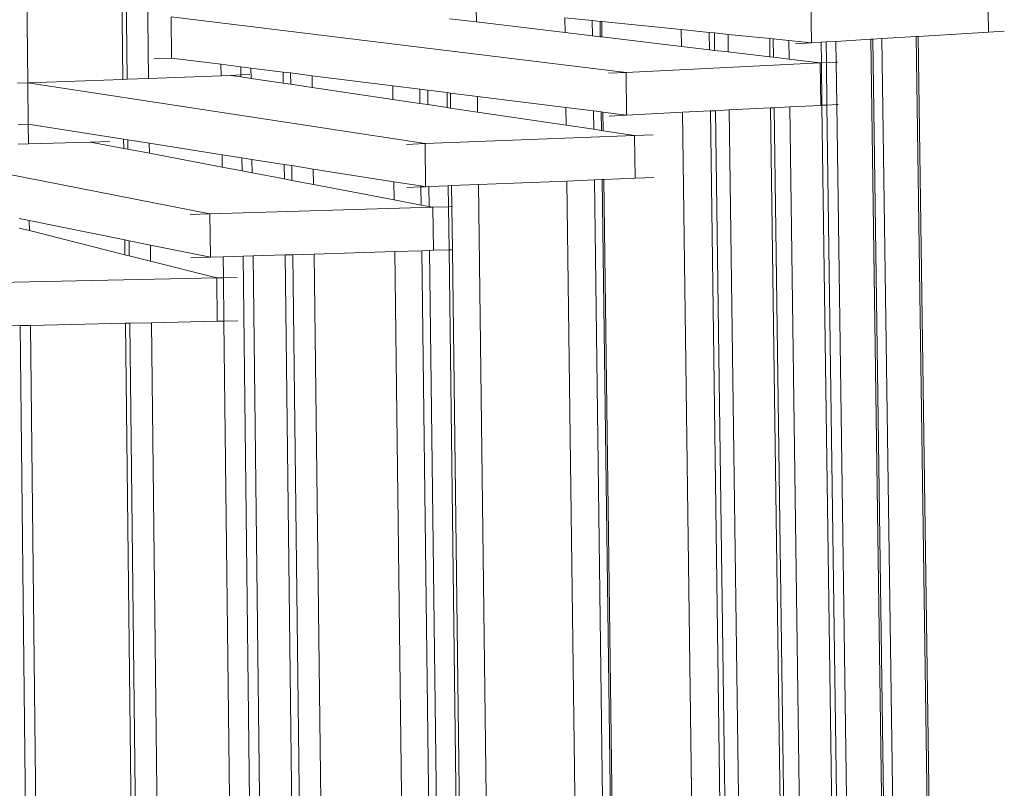
# Model space of a CAD drawing. Units: centimetres. Extents: x -3.8 to 3.5, y -5.2 to 7.9.
# Drawn here: x 1.2 to 2.6, y -3.4 to -2.3 of the extents above; entities that cross this region are included whole.
import ezdxf

# ---------------------------------------------------------------- set-up
doc = ezdxf.new("R2010")
doc.units = ezdxf.units.CM
doc.header["$MEASUREMENT"] = 0
doc.layers.add('Layer 1', color=7, linetype='Continuous')

msp = doc.modelspace()

# ---------------------------------------------------------------- linework, layer by layer
at = {"layer": 'Layer 1', "lineweight": 9}
for points in [[(1.30204, -1.79373), (1.30204, -1.79373), (1.30894, -2.40346), (1.30894, -2.40346)], [(1.3083, -1.79356), (1.3083, -1.79356), (1.31521, -2.40323), (1.31521, -2.40323)], [(1.33941, -1.79274), (1.33941, -1.79274), (1.34637, -2.40207), (1.34637, -2.40207)], [(1.16347, -1.79739), (1.16347, -1.79739), (1.17017, -2.40863), (1.17017, -2.40863)], [(2.57103, -2.33452), (2.57103, -2.33452), (2.57013, -2.27307), (2.57013, -2.27307)], [(2.31303, -2.35019), (2.31303, -2.35019), (2.31217, -2.28827), (2.31217, -2.28827)], [(1.82415, -2.30061), (1.82415, -2.30061), (1.82439, -2.31978), (1.82439, -2.31978)], [(1.3799, -2.37242), (1.3799, -2.37242), (1.37921, -2.31244), (1.37921, -2.31244)], [(2.04266, -2.39322), (2.04266, -2.39322), (1.37921, -2.31244), (1.37921, -2.31244)], [(1.78509, -2.31511), (1.78509, -2.31511), (1.82439, -2.31978), (1.82439, -2.31978)], [(1.82439, -2.31978), (1.82439, -2.31978), (1.95361, -2.33516), (1.95361, -2.33516)], [(1.95333, -2.31371), (1.95333, -2.31371), (1.95361, -2.33516), (1.95361, -2.33516)], [(1.99335, -2.31777), (1.99335, -2.31777), (1.95333, -2.31371), (1.95333, -2.31371)], [(1.99335, -2.31777), (1.99335, -2.31777), (1.99364, -2.33992), (1.99364, -2.33992)], [(2.00469, -2.31892), (2.00469, -2.31892), (1.99335, -2.31777), (1.99335, -2.31777)], [(2.00469, -2.31892), (2.00469, -2.31892), (2.00498, -2.34127), (2.00498, -2.34127)], [(2.00723, -2.31918), (2.00723, -2.31918), (2.00469, -2.31892), (2.00469, -2.31892)], [(2.00723, -2.31918), (2.00723, -2.31918), (2.00752, -2.34158), (2.00752, -2.34158)], [(2.12318, -2.33094), (2.12318, -2.33094), (2.00723, -2.31918), (2.00723, -2.31918)], [(1.95361, -2.33516), (1.95361, -2.33516), (1.99364, -2.33992), (1.99364, -2.33992)], [(1.99364, -2.33992), (1.99364, -2.33992), (2.00498, -2.34127), (2.00498, -2.34127)], [(2.12318, -2.33094), (2.12318, -2.33094), (2.12351, -2.35538), (2.12351, -2.35538)], [(2.16401, -2.33508), (2.16401, -2.33508), (2.12318, -2.33094), (2.12318, -2.33094)], [(2.16401, -2.33508), (2.16401, -2.33508), (2.16435, -2.36024), (2.16435, -2.36024)], [(2.17147, -2.33584), (2.17147, -2.33584), (2.16401, -2.33508), (2.16401, -2.33508)], [(2.17147, -2.33584), (2.17147, -2.33584), (2.17181, -2.36113), (2.17181, -2.36113)], [(2.1914, -2.33786), (2.1914, -2.33786), (2.17147, -2.33584), (2.17147, -2.33584)], [(2.1914, -2.33786), (2.1914, -2.33786), (2.19175, -2.3635), (2.19175, -2.3635)], [(2.25209, -2.34401), (2.25209, -2.34401), (2.1914, -2.33786), (2.1914, -2.33786)], [(2.57103, -2.33452), (2.57103, -2.33452), (2.46861, -2.34074), (2.46861, -2.34074)], [(2.59418, -2.33311), (2.59418, -2.33311), (2.57103, -2.33452), (2.57103, -2.33452)], [(2.00498, -2.34127), (2.00498, -2.34127), (2.00752, -2.34158), (2.00752, -2.34158)], [(2.00752, -2.34158), (2.00752, -2.34158), (2.12351, -2.35538), (2.12351, -2.35538)], [(2.25209, -2.34401), (2.25209, -2.34401), (2.25246, -2.37072), (2.25246, -2.37072)], [(2.25719, -2.34453), (2.25719, -2.34453), (2.25209, -2.34401), (2.25209, -2.34401)], [(2.25719, -2.34453), (2.25719, -2.34453), (2.25756, -2.37133), (2.25756, -2.37133)], [(2.2799, -2.34683), (2.2799, -2.34683), (2.25719, -2.34453), (2.25719, -2.34453)], [(2.2799, -2.34683), (2.2799, -2.34683), (2.28028, -2.37403), (2.28028, -2.37403)], [(2.31303, -2.35019), (2.31303, -2.35019), (2.2799, -2.34683), (2.2799, -2.34683)], [(2.28967, -2.35161), (2.28967, -2.35161), (2.31303, -2.35019), (2.31303, -2.35019)], [(2.32705, -2.34934), (2.32705, -2.34934), (2.31303, -2.35019), (2.31303, -2.35019)], [(2.33432, -2.3489), (2.33432, -2.3489), (2.32705, -2.34934), (2.32705, -2.34934)], [(2.32705, -2.34934), (2.32705, -2.34934), (2.32747, -2.37935), (2.32747, -2.37935)], [(2.34859, -2.34803), (2.34859, -2.34803), (2.33432, -2.3489), (2.33432, -2.3489)], [(2.33432, -2.3489), (2.33432, -2.3489), (2.33474, -2.37899), (2.33474, -2.37899)], [(2.39934, -2.34495), (2.39934, -2.34495), (2.34859, -2.34803), (2.34859, -2.34803)], [(2.34859, -2.34803), (2.34859, -2.34803), (2.34901, -2.3783), (2.34901, -2.3783)], [(2.40237, -2.34476), (2.40237, -2.34476), (2.39934, -2.34495), (2.39934, -2.34495)], [(2.39934, -2.34495), (2.39934, -2.34495), (2.43385, -4.78935), (2.43385, -4.78935)], [(2.41553, -2.34396), (2.41553, -2.34396), (2.40237, -2.34476), (2.40237, -2.34476)], [(2.40237, -2.34476), (2.40237, -2.34476), (2.43515, -4.6645), (2.43515, -4.6645)], [(2.46566, -2.34092), (2.46566, -2.34092), (2.41553, -2.34396), (2.41553, -2.34396)], [(2.41553, -2.34396), (2.41553, -2.34396), (2.44841, -4.66485), (2.44841, -4.66485)], [(2.46861, -2.34074), (2.46861, -2.34074), (2.46566, -2.34092), (2.46566, -2.34092)], [(2.46566, -2.34092), (2.46566, -2.34092), (2.49978, -4.7288), (2.49978, -4.7288)], [(2.46861, -2.34074), (2.46861, -2.34074), (2.50329, -4.76605), (2.50329, -4.76605)], [(2.12351, -2.35538), (2.12351, -2.35538), (2.16435, -2.36024), (2.16435, -2.36024)], [(2.16435, -2.36024), (2.16435, -2.36024), (2.17181, -2.36113), (2.17181, -2.36113)], [(2.17181, -2.36113), (2.17181, -2.36113), (2.19175, -2.3635), (2.19175, -2.3635)], [(2.19175, -2.3635), (2.19175, -2.3635), (2.25246, -2.37072), (2.25246, -2.37072)], [(1.35408, -2.37364), (1.35408, -2.37364), (1.3799, -2.37242), (1.3799, -2.37242)], [(1.45196, -2.38145), (1.45196, -2.38145), (1.3799, -2.37242), (1.3799, -2.37242)], [(1.45196, -2.38145), (1.45196, -2.38145), (1.45216, -2.39813), (1.45216, -2.39813)], [(1.48094, -2.38509), (1.48094, -2.38509), (1.45196, -2.38145), (1.45196, -2.38145)], [(2.32568, -2.37943), (2.32568, -2.37943), (2.04266, -2.39322), (2.04266, -2.39322)], [(2.25246, -2.37072), (2.25246, -2.37072), (2.25756, -2.37133), (2.25756, -2.37133)], [(2.25756, -2.37133), (2.25756, -2.37133), (2.28028, -2.37403), (2.28028, -2.37403)], [(2.28028, -2.37403), (2.28028, -2.37403), (2.32568, -2.37943), (2.32568, -2.37943)], [(2.32747, -2.37935), (2.32747, -2.37935), (2.32568, -2.37943), (2.32568, -2.37943)], [(2.32655, -2.44142), (2.32655, -2.44142), (2.32568, -2.37943), (2.32568, -2.37943)], [(2.33474, -2.37899), (2.33474, -2.37899), (2.32747, -2.37935), (2.32747, -2.37935)], [(2.32747, -2.37935), (2.32747, -2.37935), (2.32833, -2.44133), (2.32833, -2.44133)], [(2.34901, -2.3783), (2.34901, -2.3783), (2.33474, -2.37899), (2.33474, -2.37899)], [(2.33474, -2.37899), (2.33474, -2.37899), (2.3356, -2.44097), (2.3356, -2.44097)], [(2.3509, -2.37821), (2.3509, -2.37821), (2.34901, -2.3783), (2.34901, -2.3783)], [(2.34901, -2.3783), (2.34901, -2.3783), (2.34988, -2.44025), (2.34988, -2.44025)], [(1.45216, -2.39813), (1.45216, -2.39813), (1.46646, -2.39759), (1.46646, -2.39759)], [(1.48108, -2.39705), (1.48108, -2.39705), (1.46646, -2.39759), (1.46646, -2.39759)], [(1.46646, -2.39759), (1.46646, -2.39759), (1.48111, -2.39977), (1.48111, -2.39977)], [(1.48094, -2.38509), (1.48094, -2.38509), (1.48108, -2.39705), (1.48108, -2.39705)], [(1.49561, -2.38692), (1.49561, -2.38692), (1.48094, -2.38509), (1.48094, -2.38509)], [(1.4938, -2.39657), (1.4938, -2.39657), (1.48108, -2.39705), (1.48108, -2.39705)], [(1.48108, -2.39705), (1.48108, -2.39705), (1.48111, -2.39977), (1.48111, -2.39977)], [(1.49561, -2.38692), (1.49561, -2.38692), (1.49578, -2.40196), (1.49578, -2.40196)], [(1.54257, -2.39281), (1.54257, -2.39281), (1.49561, -2.38692), (1.49561, -2.38692)], [(1.54257, -2.39281), (1.54257, -2.39281), (1.54277, -2.40895), (1.54277, -2.40895)], [(1.55348, -2.39418), (1.55348, -2.39418), (1.54257, -2.39281), (1.54257, -2.39281)], [(1.55348, -2.39418), (1.55348, -2.39418), (1.55368, -2.41058), (1.55368, -2.41058)], [(1.58477, -2.3981), (1.58477, -2.3981), (1.55348, -2.39418), (1.55348, -2.39418)], [(2.01724, -2.39446), (2.01724, -2.39446), (2.04266, -2.39322), (2.04266, -2.39322)], [(2.04348, -2.45562), (2.04348, -2.45562), (2.04266, -2.39322), (2.04266, -2.39322)], [(1.15536, -2.40918), (1.15536, -2.40918), (1.17017, -2.40863), (1.17017, -2.40863)], [(1.17017, -2.40863), (1.17017, -2.40863), (1.30894, -2.40346), (1.30894, -2.40346)], [(1.17083, -2.46889), (1.17083, -2.46889), (1.17017, -2.40863), (1.17017, -2.40863)], [(1.7496, -2.4972), (1.7496, -2.4972), (1.17017, -2.40863), (1.17017, -2.40863)], [(1.30894, -2.40346), (1.30894, -2.40346), (1.31521, -2.40323), (1.31521, -2.40323)], [(1.31521, -2.40323), (1.31521, -2.40323), (1.34637, -2.40207), (1.34637, -2.40207)], [(1.34637, -2.40207), (1.34637, -2.40207), (1.45216, -2.39813), (1.45216, -2.39813)], [(1.48111, -2.39977), (1.48111, -2.39977), (1.49578, -2.40196), (1.49578, -2.40196)], [(1.49578, -2.40196), (1.49578, -2.40196), (1.54277, -2.40895), (1.54277, -2.40895)], [(1.54277, -2.40895), (1.54277, -2.40895), (1.55368, -2.41058), (1.55368, -2.41058)], [(1.55368, -2.41058), (1.55368, -2.41058), (1.58497, -2.41523), (1.58497, -2.41523)], [(1.58477, -2.3981), (1.58477, -2.3981), (1.58497, -2.41523), (1.58497, -2.41523)], [(1.70242, -2.41286), (1.70242, -2.41286), (1.58477, -2.3981), (1.58477, -2.3981)], [(1.58497, -2.41523), (1.58497, -2.41523), (1.70267, -2.43275), (1.70267, -2.43275)], [(1.70242, -2.41286), (1.70242, -2.41286), (1.70267, -2.43275), (1.70267, -2.43275)], [(1.74178, -2.41779), (1.74178, -2.41779), (1.70242, -2.41286), (1.70242, -2.41286)], [(1.74178, -2.41779), (1.74178, -2.41779), (1.74204, -2.43861), (1.74204, -2.43861)], [(1.75334, -2.41924), (1.75334, -2.41924), (1.74178, -2.41779), (1.74178, -2.41779)], [(1.75334, -2.41924), (1.75334, -2.41924), (1.7536, -2.44033), (1.7536, -2.44033)], [(1.78164, -2.42279), (1.78164, -2.42279), (1.75334, -2.41924), (1.75334, -2.41924)], [(1.78164, -2.42279), (1.78164, -2.42279), (1.78192, -2.44455), (1.78192, -2.44455)], [(1.78644, -2.42339), (1.78644, -2.42339), (1.78164, -2.42279), (1.78164, -2.42279)], [(1.78644, -2.42339), (1.78644, -2.42339), (1.78672, -2.44526), (1.78672, -2.44526)], [(1.82576, -2.42832), (1.82576, -2.42832), (1.78644, -2.42339), (1.78644, -2.42339)], [(1.70267, -2.43275), (1.70267, -2.43275), (1.74204, -2.43861), (1.74204, -2.43861)], [(1.74204, -2.43861), (1.74204, -2.43861), (1.7536, -2.44033), (1.7536, -2.44033)], [(1.7536, -2.44033), (1.7536, -2.44033), (1.78192, -2.44455), (1.78192, -2.44455)], [(1.82576, -2.42832), (1.82576, -2.42832), (1.82605, -2.45112), (1.82605, -2.45112)], [(1.95503, -2.44453), (1.95503, -2.44453), (1.82576, -2.42832), (1.82576, -2.42832)], [(2.34988, -2.44025), (2.34988, -2.44025), (2.3356, -2.44097), (2.3356, -2.44097)], [(2.35177, -2.44015), (2.35177, -2.44015), (2.34988, -2.44025), (2.34988, -2.44025)], [(2.34988, -2.44025), (2.34988, -2.44025), (2.37964, -4.5673), (2.37964, -4.5673)], [(1.78192, -2.44455), (1.78192, -2.44455), (1.78672, -2.44526), (1.78672, -2.44526)], [(1.78672, -2.44526), (1.78672, -2.44526), (1.82605, -2.45112), (1.82605, -2.45112)], [(1.82605, -2.45112), (1.82605, -2.45112), (1.95536, -2.47037), (1.95536, -2.47037)], [(1.95503, -2.44453), (1.95503, -2.44453), (1.95536, -2.47037), (1.95536, -2.47037)], [(1.99507, -2.44955), (1.99507, -2.44955), (1.95503, -2.44453), (1.95503, -2.44453)], [(1.99507, -2.44955), (1.99507, -2.44955), (1.99542, -2.47633), (1.99542, -2.47633)], [(2.00642, -2.45097), (2.00642, -2.45097), (1.99507, -2.44955), (1.99507, -2.44955)], [(2.00642, -2.45097), (2.00642, -2.45097), (2.00677, -2.47802), (2.00677, -2.47802)], [(2.00896, -2.45129), (2.00896, -2.45129), (2.00642, -2.45097), (2.00642, -2.45097)], [(2.00896, -2.45129), (2.00896, -2.45129), (2.00932, -2.4784), (2.00932, -2.4784)], [(2.04348, -2.45562), (2.04348, -2.45562), (2.00896, -2.45129), (2.00896, -2.45129)], [(2.1248, -2.45154), (2.1248, -2.45154), (2.04348, -2.45562), (2.04348, -2.45562)], [(2.16556, -2.4495), (2.16556, -2.4495), (2.1248, -2.45154), (2.1248, -2.45154)], [(2.1248, -2.45154), (2.1248, -2.45154), (2.1518, -4.46452), (2.1518, -4.46452)], [(2.173, -2.44912), (2.173, -2.44912), (2.16556, -2.4495), (2.16556, -2.4495)], [(2.16556, -2.4495), (2.16556, -2.4495), (2.19876, -4.90566), (2.19876, -4.90566)], [(2.1929, -2.44812), (2.1929, -2.44812), (2.173, -2.44912), (2.173, -2.44912)], [(2.173, -2.44912), (2.173, -2.44912), (2.20057, -4.48551), (2.20057, -4.48551)], [(2.25348, -2.44508), (2.25348, -2.44508), (2.1929, -2.44812), (2.1929, -2.44812)], [(2.1929, -2.44812), (2.1929, -2.44812), (2.22058, -4.4851), (2.22058, -4.4851)], [(2.25857, -2.44483), (2.25857, -2.44483), (2.25348, -2.44508), (2.25348, -2.44508)], [(2.25348, -2.44508), (2.25348, -2.44508), (2.28195, -4.51681), (2.28195, -4.51681)], [(2.28124, -2.44369), (2.28124, -2.44369), (2.25857, -2.44483), (2.25857, -2.44483)], [(2.25857, -2.44483), (2.25857, -2.44483), (2.28746, -4.54462), (2.28746, -4.54462)], [(2.32655, -2.44142), (2.32655, -2.44142), (2.28124, -2.44369), (2.28124, -2.44369)], [(2.28124, -2.44369), (2.28124, -2.44369), (2.31026, -4.54414), (2.31026, -4.54414)], [(2.32833, -2.44133), (2.32833, -2.44133), (2.32655, -2.44142), (2.32655, -2.44142)], [(2.3356, -2.44097), (2.3356, -2.44097), (2.32833, -2.44133), (2.32833, -2.44133)], [(2.32833, -2.44133), (2.32833, -2.44133), (2.36191, -4.85116), (2.36191, -4.85116)], [(2.3356, -2.44097), (2.3356, -2.44097), (2.36517, -4.55982), (2.36517, -4.55982)], [(1.15601, -2.46946), (1.15601, -2.46946), (1.17083, -2.46889), (1.17083, -2.46889)], [(1.17083, -2.46889), (1.17083, -2.46889), (1.17114, -2.49741), (1.17114, -2.49741)], [(1.30993, -2.49076), (1.30993, -2.49076), (1.17083, -2.46889), (1.17083, -2.46889)], [(2.01807, -2.45689), (2.01807, -2.45689), (2.04348, -2.45562), (2.04348, -2.45562)], [(1.95536, -2.47037), (1.95536, -2.47037), (1.99542, -2.47633), (1.99542, -2.47633)], [(1.99542, -2.47633), (1.99542, -2.47633), (2.00677, -2.47802), (2.00677, -2.47802)], [(2.00677, -2.47802), (2.00677, -2.47802), (2.00932, -2.4784), (2.00932, -2.4784)], [(2.00932, -2.4784), (2.00932, -2.4784), (2.05511, -2.48521), (2.05511, -2.48521)], [(1.15632, -2.49783), (1.15632, -2.49783), (1.17114, -2.49741), (1.17114, -2.49741)], [(1.17114, -2.49741), (1.17114, -2.49741), (1.2612, -2.49482), (1.2612, -2.49482)], [(1.29003, -2.49399), (1.29003, -2.49399), (1.2612, -2.49482), (1.2612, -2.49482)], [(1.2612, -2.49482), (1.2612, -2.49482), (1.31008, -2.50412), (1.31008, -2.50412)], [(1.30993, -2.49076), (1.30993, -2.49076), (1.31008, -2.50412), (1.31008, -2.50412)], [(1.31621, -2.49175), (1.31621, -2.49175), (1.30993, -2.49076), (1.30993, -2.49076)], [(1.31621, -2.49175), (1.31621, -2.49175), (1.31636, -2.50532), (1.31636, -2.50532)], [(1.34745, -2.49666), (1.34745, -2.49666), (1.31621, -2.49175), (1.31621, -2.49175)], [(1.34745, -2.49666), (1.34745, -2.49666), (1.34762, -2.51127), (1.34762, -2.51127)], [(1.4535, -2.51333), (1.4535, -2.51333), (1.34745, -2.49666), (1.34745, -2.49666)], [(1.72237, -2.49826), (1.72237, -2.49826), (1.7496, -2.4972), (1.7496, -2.4972)], [(2.05511, -2.48521), (2.05511, -2.48521), (1.7496, -2.4972), (1.7496, -2.4972)], [(1.75038, -2.56), (1.75038, -2.56), (1.7496, -2.4972), (1.7496, -2.4972)], [(2.08217, -2.48415), (2.08217, -2.48415), (2.05511, -2.48521), (2.05511, -2.48521)], [(2.05594, -2.54768), (2.05594, -2.54768), (2.05511, -2.48521), (2.05511, -2.48521)], [(1.43584, -2.59971), (1.43584, -2.59971), (0.94772, -2.50382), (0.94772, -2.50382)], [(1.31008, -2.50412), (1.31008, -2.50412), (1.31636, -2.50532), (1.31636, -2.50532)], [(1.31636, -2.50532), (1.31636, -2.50532), (1.34762, -2.51127), (1.34762, -2.51127)], [(1.34762, -2.51127), (1.34762, -2.51127), (1.45372, -2.53146), (1.45372, -2.53146)], [(1.4535, -2.51333), (1.4535, -2.51333), (1.45372, -2.53146), (1.45372, -2.53146)], [(1.4825, -2.51789), (1.4825, -2.51789), (1.4535, -2.51333), (1.4535, -2.51333)], [(1.4825, -2.51789), (1.4825, -2.51789), (1.48272, -2.53698), (1.48272, -2.53698)], [(1.49718, -2.5202), (1.49718, -2.5202), (1.4825, -2.51789), (1.4825, -2.51789)], [(1.49718, -2.5202), (1.49718, -2.5202), (1.49741, -2.53978), (1.49741, -2.53978)], [(1.54418, -2.52759), (1.54418, -2.52759), (1.49718, -2.5202), (1.49718, -2.5202)], [(1.45372, -2.53146), (1.45372, -2.53146), (1.48272, -2.53698), (1.48272, -2.53698)], [(1.48272, -2.53698), (1.48272, -2.53698), (1.49741, -2.53978), (1.49741, -2.53978)], [(1.49741, -2.53978), (1.49741, -2.53978), (1.54443, -2.54873), (1.54443, -2.54873)], [(1.54418, -2.52759), (1.54418, -2.52759), (1.54443, -2.54873), (1.54443, -2.54873)], [(1.55509, -2.5293), (1.55509, -2.5293), (1.54418, -2.52759), (1.54418, -2.52759)], [(1.55509, -2.5293), (1.55509, -2.5293), (1.55535, -2.55081), (1.55535, -2.55081)], [(1.58641, -2.53422), (1.58641, -2.53422), (1.55509, -2.5293), (1.55509, -2.5293)], [(1.58641, -2.53422), (1.58641, -2.53422), (1.58668, -2.55677), (1.58668, -2.55677)], [(1.70415, -2.55274), (1.70415, -2.55274), (1.58641, -2.53422), (1.58641, -2.53422)], [(1.54443, -2.54873), (1.54443, -2.54873), (1.55535, -2.55081), (1.55535, -2.55081)], [(1.55535, -2.55081), (1.55535, -2.55081), (1.58668, -2.55677), (1.58668, -2.55677)], [(1.70415, -2.55274), (1.70415, -2.55274), (1.70448, -2.57919), (1.70448, -2.57919)], [(1.74354, -2.55893), (1.74354, -2.55893), (1.70415, -2.55274), (1.70415, -2.55274)], [(1.95642, -2.55169), (1.95642, -2.55169), (1.82739, -2.5569), (1.82739, -2.5569)], [(1.99639, -2.55008), (1.99639, -2.55008), (1.95642, -2.55169), (1.95642, -2.55169)], [(1.95642, -2.55169), (1.95642, -2.55169), (1.98061, -4.41626), (1.98061, -4.41626)], [(2.00771, -2.54962), (2.00771, -2.54962), (1.99639, -2.55008), (1.99639, -2.55008)], [(1.99639, -2.55008), (1.99639, -2.55008), (2.02739, -4.92038), (2.02739, -4.92038)], [(2.01025, -2.54952), (2.01025, -2.54952), (2.00771, -2.54962), (2.00771, -2.54962)], [(2.00771, -2.54962), (2.00771, -2.54962), (2.03238, -4.43176), (2.03238, -4.43176)], [(2.05594, -2.54768), (2.05594, -2.54768), (2.01025, -2.54952), (2.01025, -2.54952)], [(2.01025, -2.54952), (2.01025, -2.54952), (2.03493, -4.43157), (2.03493, -4.43157)], [(2.08299, -2.54658), (2.08299, -2.54658), (2.05594, -2.54768), (2.05594, -2.54768)], [(1.58668, -2.55677), (1.58668, -2.55677), (1.70448, -2.57919), (1.70448, -2.57919)], [(1.72315, -2.5611), (1.72315, -2.5611), (1.74355, -2.56028), (1.74355, -2.56028)], [(1.74354, -2.55893), (1.74354, -2.55893), (1.74355, -2.56028), (1.74355, -2.56028)], [(1.75038, -2.56), (1.75038, -2.56), (1.74354, -2.55893), (1.74354, -2.55893)], [(1.74355, -2.56028), (1.74355, -2.56028), (1.75038, -2.56), (1.75038, -2.56)], [(1.74355, -2.56028), (1.74355, -2.56028), (1.74388, -2.58669), (1.74388, -2.58669)], [(1.75509, -2.55981), (1.75509, -2.55981), (1.75038, -2.56), (1.75038, -2.56)], [(1.78335, -2.55867), (1.78335, -2.55867), (1.75509, -2.55981), (1.75509, -2.55981)], [(1.75509, -2.55981), (1.75509, -2.55981), (1.75545, -2.58889), (1.75545, -2.58889)], [(1.78814, -2.55848), (1.78814, -2.55848), (1.78335, -2.55867), (1.78335, -2.55867)], [(1.78335, -2.55867), (1.78335, -2.55867), (1.78373, -2.58922), (1.78373, -2.58922)], [(1.82739, -2.5569), (1.82739, -2.5569), (1.78814, -2.55848), (1.78814, -2.55848)], [(1.78814, -2.55848), (1.78814, -2.55848), (1.78852, -2.58908), (1.78852, -2.58908)], [(1.82739, -2.5569), (1.82739, -2.5569), (1.85043, -4.37956), (1.85043, -4.37956)], [(1.70448, -2.57919), (1.70448, -2.57919), (1.74388, -2.58669), (1.74388, -2.58669)], [(1.76084, -2.58991), (1.76084, -2.58991), (1.43584, -2.59971), (1.43584, -2.59971)], [(1.74388, -2.58669), (1.74388, -2.58669), (1.75545, -2.58889), (1.75545, -2.58889)], [(1.75545, -2.58889), (1.75545, -2.58889), (1.76084, -2.58991), (1.76084, -2.58991)], [(1.78373, -2.58922), (1.78373, -2.58922), (1.76084, -2.58991), (1.76084, -2.58991)], [(1.76162, -2.65279), (1.76162, -2.65279), (1.76084, -2.58991), (1.76084, -2.58991)], [(1.78852, -2.58908), (1.78852, -2.58908), (1.78373, -2.58922), (1.78373, -2.58922)], [(1.78373, -2.58922), (1.78373, -2.58922), (1.78452, -2.65208), (1.78452, -2.65208)], [(1.78948, -2.58905), (1.78948, -2.58905), (1.78852, -2.58908), (1.78852, -2.58908)], [(1.78852, -2.58908), (1.78852, -2.58908), (1.78931, -2.65193), (1.78931, -2.65193)], [(1.17237, -2.60952), (1.17237, -2.60952), (1.15751, -2.60653), (1.15751, -2.60653)], [(1.17237, -2.60952), (1.17237, -2.60952), (1.17253, -2.62409), (1.17253, -2.62409)], [(1.31159, -2.63762), (1.31159, -2.63762), (1.17237, -2.60952), (1.17237, -2.60952)], [(1.40706, -2.60057), (1.40706, -2.60057), (1.43584, -2.59971), (1.43584, -2.59971)], [(1.43658, -2.66285), (1.43658, -2.66285), (1.43584, -2.59971), (1.43584, -2.59971)], [(1.15766, -2.62033), (1.15766, -2.62033), (1.17253, -2.62409), (1.17253, -2.62409)], [(1.17253, -2.62409), (1.17253, -2.62409), (1.31183, -2.65925), (1.31183, -2.65925)], [(1.31159, -2.63762), (1.31159, -2.63762), (1.31183, -2.65925), (1.31183, -2.65925)], [(1.31788, -2.63889), (1.31788, -2.63889), (1.31159, -2.63762), (1.31159, -2.63762)], [(1.31788, -2.63889), (1.31788, -2.63889), (1.31813, -2.66083), (1.31813, -2.66083)], [(1.34915, -2.6452), (1.34915, -2.6452), (1.31788, -2.63889), (1.31788, -2.63889)], [(1.34915, -2.6452), (1.34915, -2.6452), (1.34941, -2.66873), (1.34941, -2.66873)], [(1.43658, -2.66285), (1.43658, -2.66285), (1.34915, -2.6452), (1.34915, -2.6452)], [(1.7054, -2.65453), (1.7054, -2.65453), (1.5879, -2.65817), (1.5879, -2.65817)], [(1.74471, -2.65331), (1.74471, -2.65331), (1.7054, -2.65453), (1.7054, -2.65453)], [(1.7054, -2.65453), (1.7054, -2.65453), (1.72639, -4.35653), (1.72639, -4.35653)], [(1.75625, -2.65295), (1.75625, -2.65295), (1.74471, -2.65331), (1.74471, -2.65331)], [(1.74471, -2.65331), (1.74471, -2.65331), (1.77393, -5.00424), (1.77393, -5.00424)], [(1.76162, -2.65279), (1.76162, -2.65279), (1.75625, -2.65295), (1.75625, -2.65295)], [(1.75625, -2.65295), (1.75625, -2.65295), (1.77759, -4.36569), (1.77759, -4.36569)], [(1.78452, -2.65208), (1.78452, -2.65208), (1.76162, -2.65279), (1.76162, -2.65279)], [(1.78931, -2.65193), (1.78931, -2.65193), (1.78452, -2.65208), (1.78452, -2.65208)], [(1.78452, -2.65208), (1.78452, -2.65208), (1.80606, -4.37078), (1.80606, -4.37078)], [(1.79026, -2.6519), (1.79026, -2.6519), (1.78931, -2.65193), (1.78931, -2.65193)], [(1.78931, -2.65193), (1.78931, -2.65193), (1.81102, -4.38244), (1.81102, -4.38244)], [(1.31183, -2.65925), (1.31183, -2.65925), (1.31813, -2.66083), (1.31813, -2.66083)], [(1.31813, -2.66083), (1.31813, -2.66083), (1.34941, -2.66873), (1.34941, -2.66873)], [(1.34941, -2.66873), (1.34941, -2.66873), (1.44573, -2.69304), (1.44573, -2.69304)], [(1.4078, -2.66374), (1.4078, -2.66374), (1.43658, -2.66285), (1.43658, -2.66285)], [(1.45524, -2.66227), (1.45524, -2.66227), (1.43658, -2.66285), (1.43658, -2.66285)], [(1.48418, -2.66138), (1.48418, -2.66138), (1.45524, -2.66227), (1.45524, -2.66227)], [(1.45524, -2.66227), (1.45524, -2.66227), (1.4556, -2.69283), (1.4556, -2.69283)], [(1.49884, -2.66092), (1.49884, -2.66092), (1.48418, -2.66138), (1.48418, -2.66138)], [(1.48418, -2.66138), (1.48418, -2.66138), (1.51225, -5.04765), (1.51225, -5.04765)], [(1.54575, -2.65947), (1.54575, -2.65947), (1.49884, -2.66092), (1.49884, -2.66092)], [(1.49884, -2.66092), (1.49884, -2.66092), (1.51841, -4.31934), (1.51841, -4.31934)], [(1.55665, -2.65913), (1.55665, -2.65913), (1.54575, -2.65947), (1.54575, -2.65947)], [(1.54575, -2.65947), (1.54575, -2.65947), (1.56564, -4.32779), (1.56564, -4.32779)], [(1.5879, -2.65817), (1.5879, -2.65817), (1.55665, -2.65913), (1.55665, -2.65913)], [(1.55665, -2.65913), (1.55665, -2.65913), (1.57673, -4.33994), (1.57673, -4.33994)], [(1.5879, -2.65817), (1.5879, -2.65817), (1.60807, -4.33538), (1.60807, -4.33538)], [(1.44573, -2.69304), (1.44573, -2.69304), (1.10465, -2.70027), (1.10465, -2.70027)], [(1.4556, -2.69283), (1.4556, -2.69283), (1.44573, -2.69304), (1.44573, -2.69304)], [(1.44647, -2.75625), (1.44647, -2.75625), (1.44573, -2.69304), (1.44573, -2.69304)], [(1.47568, -2.69241), (1.47568, -2.69241), (1.4556, -2.69283), (1.4556, -2.69283)], [(1.4556, -2.69283), (1.4556, -2.69283), (1.45634, -2.75604), (1.45634, -2.75604)], [(1.44647, -2.75625), (1.44647, -2.75625), (1.35044, -2.75834), (1.35044, -2.75834)], [(1.45634, -2.75604), (1.45634, -2.75604), (1.44647, -2.75625), (1.44647, -2.75625)], [(1.47641, -2.7556), (1.47641, -2.7556), (1.45634, -2.75604), (1.45634, -2.75604)], [(1.45634, -2.75604), (1.45634, -2.75604), (1.47452, -4.3115), (1.47452, -4.3115)], [(1.15922, -2.7625), (1.15922, -2.7625), (1.13077, -2.76312), (1.13077, -2.76312)], [(1.17405, -2.76218), (1.17405, -2.76218), (1.15922, -2.7625), (1.15922, -2.7625)], [(1.15922, -2.7625), (1.15922, -2.7625), (1.18448, -5.07532), (1.18448, -5.07532)], [(1.31296, -2.75916), (1.31296, -2.75916), (1.17405, -2.76218), (1.17405, -2.76218)], [(1.17405, -2.76218), (1.17405, -2.76218), (1.19059, -4.27142), (1.19059, -4.27142)], [(1.31924, -2.75902), (1.31924, -2.75902), (1.31296, -2.75916), (1.31296, -2.75916)], [(1.31296, -2.75916), (1.31296, -2.75916), (1.33026, -4.28743), (1.33026, -4.28743)], [(1.35044, -2.75834), (1.35044, -2.75834), (1.31924, -2.75902), (1.31924, -2.75902)], [(1.31924, -2.75902), (1.31924, -2.75902), (1.33667, -4.29691), (1.33667, -4.29691)], [(1.35044, -2.75834), (1.35044, -2.75834), (1.36794, -4.29175), (1.36794, -4.29175)]]:
    msp.add_open_spline(points, degree=3, dxfattribs=at)

doc.saveas('drawing.dxf')
